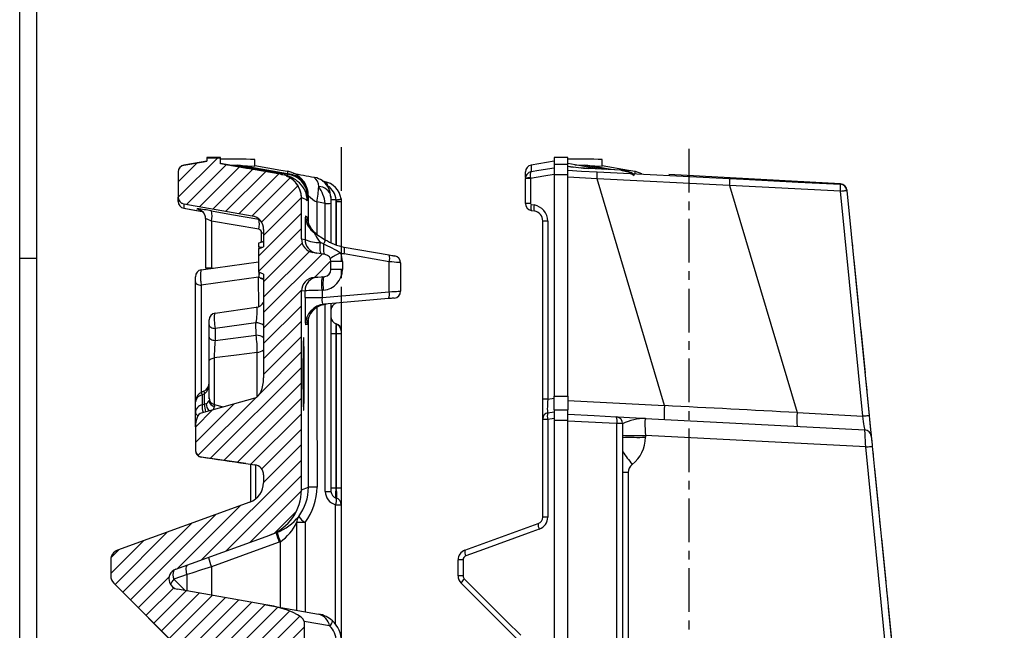
# Model space of a CAD drawing. Units: millimetres. Extents: x -611 to 908, y -414 to 624.
# Drawn here: x -611 to -325, y 269 to 447 of the extents above; entities that cross this region are included whole.
import ezdxf

# ---------------------------------------------------------------- set-up
doc = ezdxf.new("R2010")
doc.units = ezdxf.units.MM
doc.header["$MEASUREMENT"] = 0
for name, pattern in [('AI-Linetype-15', [20.32, 12.7, -2.54, 2.54, -2.54]), ('AI-Linetype-6', [20.32, 12.7, -2.54, 2.54, -2.54]), ('AI-Linetype-8', [20.32, 12.7, -2.54, 2.54, -2.54])]:
    doc.linetypes.add(name, pattern=pattern)
doc.layers.get('0').update_dxf_attribs({"lineweight": 0})

# ---------------------------------------------------------------- blocks, each defined once
blk = doc.blocks.new('Block_57')
blk.add_open_spline([(-532.7, -105.93), (-532.7, -105.15), (-532.4, -104.41), (-531.86, -103.85), (-531.36, -103.33), (-530.91, -102.72), (-530.28, -102.37), (-529.05, -101.69), (-528.37, -101.03), (-528.37, -100.53), (-528.37, -100.53), (-528.37, 55.61), (-528.37, 55.61), (-528.37, 55.83), (-528.32, 56.09), (-528.22, 56.39), (-528.19, 56.48), (-528.18, 56.56), (-528.18, 56.65), (-528.18, 56.65), (-528.18, 75.21), (-528.18, 75.21), (-528.18, 75.36), (-528.19, 75.52), (-528.25, 75.66), (-528.33, 75.85), (-528.37, 76.03), (-528.37, 76.22), (-528.37, 76.22), (-528.37, 138.15), (-528.37, 138.15), (-528.37, 138.34), (-528.33, 138.53), (-528.25, 138.72), (-528.19, 138.86), (-528.18, 139.01), (-528.18, 139.17), (-528.18, 139.17), (-528.18, 157.72), (-528.18, 157.72), (-528.18, 157.81), (-528.19, 157.9), (-528.22, 157.98), (-528.32, 158.28), (-528.37, 158.54), (-528.37, 158.76), (-528.37, 158.76), (-528.37, 271.83), (-528.37, 271.83), (-528.37, 273.46), (-533.25, 275.6), (-539.44, 276.7), (-539.44, 276.7), (-565.16, 281.23), (-565.16, 281.23), (-566.21, 281.42), (-567.09, 282.15), (-567.45, 283.16), (-568.02, 284.72), (-567.22, 286.44), (-565.66, 287), (-565.66, 287), (-538.35, 296.95), (-538.35, 296.95), (-532.82, 298.96), (-529.13, 304.22), (-529.13, 310.1), (-529.13, 310.1), (-529.13, 367.92), (-529.13, 367.92), (-529.13, 369.99), (-527.55, 371.72), (-525.48, 371.9), (-525.48, 371.9), (-522.37, 372.18), (-522.37, 372.18), (-521.34, 372.27), (-520.55, 373.13), (-520.55, 374.17), (-520.55, 374.17), (-520.55, 376.56), (-520.55, 376.56), (-520.55, 377.53), (-521.25, 378.36), (-522.2, 378.53), (-522.2, 378.53), (-525.83, 379.17), (-525.83, 379.17), (-527.74, 379.5), (-529.13, 381.16), (-529.13, 383.11), (-529.13, 383.11), (-529.13, 394.92), (-529.13, 394.92), (-529.13, 395.7), (-529.27, 396.5), (-529.53, 397.24), (-529.79, 397.98), (-530.18, 398.68), (-530.67, 399.29), (-531.16, 399.9), (-531.76, 400.44), (-532.42, 400.86), (-533.09, 401.27), (-533.83, 401.58), (-534.6, 401.75), (-534.7, 401.77), (-534.81, 401.8), (-534.92, 401.81), (-535.06, 401.84), (-535.21, 401.87), (-535.36, 401.89), (-541.12, 402.91), (-546.88, 403.92), (-552.65, 404.94), (-552.65, 404.94), (-552.65, 406.69), (-552.65, 406.69), (-552.65, 406.69), (-556.65, 406.69), (-556.65, 406.69), (-556.65, 406.69), (-556.65, 405.69), (-556.65, 405.69), (-556.96, 405.64), (-557.27, 405.58), (-557.58, 405.53), (-559.48, 405.19), (-561.39, 404.85), (-563.3, 404.52), (-563.33, 404.51), (-563.36, 404.51), (-563.38, 404.5), (-563.52, 404.47), (-563.66, 404.43), (-563.78, 404.37), (-563.99, 404.27), (-564.18, 404.14), (-564.34, 403.99), (-564.5, 403.83), (-564.63, 403.65), (-564.74, 403.45), (-564.84, 403.25), (-564.9, 403.03), (-564.93, 402.8), (-564.94, 402.72), (-564.95, 402.63), (-564.95, 402.55), (-564.95, 402.55), (-564.95, 395.23), (-564.95, 395.23), (-564.95, 395.19), (-564.95, 395.15), (-564.94, 395.11), (-564.94, 394.97), (-564.91, 394.83), (-564.87, 394.69), (-564.81, 394.48), (-564.72, 394.27), (-564.59, 394.09), (-564.46, 393.9), (-564.3, 393.74), (-564.12, 393.61), (-563.93, 393.48), (-563.73, 393.38), (-563.51, 393.31), (-563.44, 393.29), (-563.37, 393.28), (-563.3, 393.26), (-556.68, 392.1), (-550.06, 390.93), (-543.44, 389.76), (-543.38, 389.75), (-543.32, 389.74), (-543.26, 389.73), (-542.82, 389.63), (-542.39, 389.45), (-542.01, 389.21), (-541.64, 388.98), (-541.29, 388.67), (-541.01, 388.32), (-540.73, 387.97), (-540.51, 387.57), (-540.36, 387.15), (-540.21, 386.72), (-540.14, 386.27), (-540.14, 385.82), (-540.14, 385.82), (-540.14, 380.81), (-540.14, 380.81), (-540.38, 380.71), (-540.63, 380.61), (-540.87, 380.5), (-541.13, 380.39), (-541.38, 380.27), (-541.64, 380.15), (-541.64, 380.15), (-541.64, 373.52), (-541.64, 373.52), (-541.38, 373.4), (-541.13, 373.28), (-540.87, 373.17), (-540.62, 373.06), (-540.38, 372.96), (-540.14, 372.86), (-540.14, 372.86), (-540.14, 342.65), (-540.14, 342.65), (-540.14, 339.7), (-541.21, 337.23), (-542.67, 336.82), (-542.67, 336.82), (-558.23, 332.44), (-558.23, 332.44), (-559.21, 332.17), (-559.95, 330.48), (-559.95, 328.48), (-559.95, 328.48), (-559.95, 321.72), (-559.95, 321.72), (-559.95, 321.48), (-559.91, 321.24), (-559.83, 321.02), (-559.75, 320.8), (-559.64, 320.59), (-559.49, 320.41), (-559.35, 320.23), (-559.17, 320.07), (-558.97, 319.95), (-558.78, 319.84), (-558.57, 319.75), (-558.35, 319.71), (-558.31, 319.7), (-558.28, 319.7), (-558.25, 319.69), (-553.96, 319.03), (-549.61, 318.38), (-545.25, 317.77), (-545.25, 317.77), (-542.72, 317.41), (-542.72, 317.41), (-541.24, 317.21), (-540.14, 315.94), (-540.14, 314.44), (-540.14, 314.44), (-540.14, 312.2), (-540.14, 312.2), (-540.14, 309.68), (-541.71, 307.43), (-544.08, 306.56), (-544.08, 306.56), (-582.57, 292.55), (-582.57, 292.55), (-583.76, 292.12), (-584.55, 291), (-584.55, 289.74), (-584.55, 289.74), (-584.55, 285.08), (-584.55, 285.08), (-584.55, 284.28), (-584.23, 283.52), (-583.67, 282.96), (-583.67, 282.96), (-551.17, 250.46), (-551.17, 250.46), (-546.48, 245.77), (-543.85, 239.41), (-543.85, 232.78), (-543.85, 232.78), (-543.85, -44.54), (-543.85, -44.54), (-543.85, -50.89), (-543.77, -57.24), (-543.62, -63.58), (-543.62, -63.58), (-542.14, -125.97), (-542.14, -125.97), (-542.1, -127.32), (-541.84, -128.67), (-541.37, -129.93), (-540.89, -131.18), (-540.19, -132.38), (-539.33, -133.41), (-538.46, -134.43), (-537.41, -135.33), (-536.26, -136.01), (-535.32, -136.57), (-534.3, -137), (-533.25, -137.28), (-533.21, -137.29), (-533.18, -137.3), (-533.14, -137.31), (-532.31, -137.53), (-531.48, -137.75), (-530.65, -137.97), (-530.65, -137.97), (-530.65, -138.98), (-530.65, -138.98), (-530.65, -138.98), (-526.65, -138.98), (-526.65, -138.98), (-526.65, -138.98), (-526.65, -137.22), (-526.65, -137.22), (-519.17, -136.57), (-511.69, -135.92), (-504.21, -135.26), (-503.99, -135.24), (-503.77, -135.18), (-503.56, -135.09), (-503.36, -135), (-503.17, -134.87), (-503, -134.72), (-502.84, -134.56), (-502.71, -134.38), (-502.6, -134.18), (-502.5, -133.98), (-502.43, -133.76), (-502.4, -133.54), (-502.4, -133.49), (-502.39, -133.45), (-502.39, -133.41), (-502.38, -133.27), (-502.36, -133.13), (-502.33, -133), (-502.26, -132.67), (-502.14, -132.35), (-501.96, -132.06), (-501.79, -131.77), (-501.56, -131.51), (-501.3, -131.3), (-501.26, -131.27), (-501.21, -131.23), (-501.17, -131.2), (-500.99, -131.07), (-500.83, -130.9), (-500.7, -130.72), (-500.57, -130.53), (-500.48, -130.32), (-500.42, -130.11), (-500.37, -129.94), (-500.35, -129.76), (-500.35, -129.58), (-500.35, -129.58), (-500.35, -127.74), (-500.35, -127.74), (-500.35, -127.7), (-500.35, -127.66), (-500.35, -127.63), (-500.35, -127.62), (-500.35, -127.61), (-500.35, -127.6), (-500.37, -127.39), (-500.42, -127.19), (-500.5, -127), (-500.58, -126.81), (-500.7, -126.63), (-500.84, -126.48), (-500.98, -126.33), (-501.14, -126.2), (-501.33, -126.12), (-501.39, -126.09), (-501.46, -126.06), (-501.53, -126.04), (-502.83, -125.62), (-504.13, -125.2), (-505.43, -124.77), (-506.7, -124.35), (-508.02, -124.06), (-509.34, -123.84), (-509.56, -123.8), (-509.78, -123.77), (-510, -123.74), (-514.12, -123.16), (-518.24, -122.58), (-522.37, -122), (-522.43, -121.99), (-522.49, -121.98), (-522.55, -121.97), (-523.88, -121.77), (-525.19, -121.33), (-526.37, -120.69), (-527.55, -120.06), (-528.65, -119.21), (-529.55, -118.22), (-530.46, -117.23), (-531.21, -116.07), (-531.73, -114.83), (-532.26, -113.59), (-532.58, -112.25), (-532.67, -110.91), (-532.69, -110.65), (-532.7, -110.38), (-532.7, -110.12), (-532.7, -110.12), (-532.7, -105.93), (-532.7, -105.93)], degree=3, knots=[0, 0, 0, 0, 1, 1, 1, 2, 2, 2, 3, 3, 3, 4, 4, 4, 5, 5, 5, 6, 6, 6, 7, 7, 7, 8, 8, 8, 9, 9, 9, 10, 10, 10, 11, 11, 11, 12, 12, 12, 13, 13, 13, 14, 14, 14, 15, 15, 15, 16, 16, 16, 17, 17, 17, 18, 18, 18, 19, 19, 19, 20, 20, 20, 21, 21, 21, 22, 22, 22, 23, 23, 23, 24, 24, 24, 25, 25, 25, 26, 26, 26, 27, 27, 27, 28, 28, 28, 29, 29, 29, 30, 30, 30, 31, 31, 31, 32, 32, 32, 33, 33, 33, 34, 34, 34, 35, 35, 35, 36, 36, 36, 37, 37, 37, 38, 38, 38, 39, 39, 39, 40, 40, 40, 41, 41, 41, 42, 42, 42, 43, 43, 43, 44, 44, 44, 45, 45, 45, 46, 46, 46, 47, 47, 47, 48, 48, 48, 49, 49, 49, 50, 50, 50, 51, 51, 51, 52, 52, 52, 53, 53, 53, 54, 54, 54, 55, 55, 55, 56, 56, 56, 57, 57, 57, 58, 58, 58, 59, 59, 59, 60, 60, 60, 61, 61, 61, 62, 62, 62, 63, 63, 63, 64, 64, 64, 65, 65, 65, 66, 66, 66, 67, 67, 67, 68, 68, 68, 69, 69, 69, 70, 70, 70, 71, 71, 71, 72, 72, 72, 73, 73, 73, 74, 74, 74, 75, 75, 75, 76, 76, 76, 77, 77, 77, 78, 78, 78, 79, 79, 79, 80, 80, 80, 81, 81, 81, 82, 82, 82, 83, 83, 83, 84, 84, 84, 85, 85, 85, 86, 86, 86, 87, 87, 87, 88, 88, 88, 89, 89, 89, 90, 90, 90, 91, 91, 91, 92, 92, 92, 93, 93, 93, 94, 94, 94, 95, 95, 95, 96, 96, 96, 97, 97, 97, 98, 98, 98, 99, 99, 99, 100, 100, 100, 101, 101, 101, 102, 102, 102, 103, 103, 103, 104, 104, 104, 105, 105, 105, 106, 106, 106, 107, 107, 107, 108, 108, 108, 109, 109, 109, 110, 110, 110, 111, 111, 111, 112, 112, 112, 113, 113, 113, 114, 114, 114, 115, 115, 115, 116, 116, 116, 117, 117, 117, 118, 118, 118, 119, 119, 119, 120, 120, 120, 121, 121, 121, 122, 122, 122, 123, 123, 123, 124, 124, 124, 125, 125, 125, 126, 126, 126, 127, 127, 127, 128, 128, 128, 129, 129, 129, 130, 130, 130, 131, 131, 131, 132, 132, 132, 132])
at = {"color": 18, "lineweight": 0, "true_color": 0x000000}
for points in [[(-564.95, 395.2), (-564.95, 395.2), (-553.46, 406.69), (-553.46, 406.69)], [(-564.95, 399.69), (-564.95, 399.69), (-559.44, 405.2), (-559.44, 405.2)], [(-562.53, 393.13), (-562.53, 393.13), (-551.01, 404.65), (-551.01, 404.65)], [(-558.72, 392.46), (-558.72, 392.46), (-547.19, 403.98), (-547.19, 403.98)], [(-554.9, 391.78), (-554.9, 391.78), (-543.38, 403.31), (-543.38, 403.31)], [(-551.08, 391.11), (-551.08, 391.11), (-539.56, 402.63), (-539.56, 402.63)], [(-547.27, 390.44), (-547.27, 390.44), (-535.74, 401.96), (-535.74, 401.96)], [(-543.45, 389.76), (-543.45, 389.76), (-532.38, 400.83), (-532.38, 400.83)], [(-540.76, 387.96), (-540.76, 387.96), (-530.16, 398.56), (-530.16, 398.56)], [(-540.14, 384.1), (-540.14, 384.1), (-529.14, 395.1), (-529.14, 395.1)], [(-541.64, 378.11), (-541.64, 378.11), (-529.13, 390.61), (-529.13, 390.61)], [(-541.64, 373.62), (-541.64, 373.62), (-529.13, 386.12), (-529.13, 386.12)], [(-540.14, 370.63), (-540.14, 370.63), (-528.93, 381.83), (-528.93, 381.83)], [(-540.14, 366.14), (-540.14, 366.14), (-526.8, 379.47), (-526.8, 379.47)], [(-540.14, 361.65), (-540.14, 361.65), (-523.1, 378.68), (-523.1, 378.68)], [(-525.38, 371.91), (-525.38, 371.91), (-520.56, 376.73), (-520.56, 376.73)], [(-540.14, 357.16), (-540.14, 357.16), (-529.13, 368.16), (-529.13, 368.16)], [(-540.14, 352.67), (-540.14, 352.67), (-529.13, 363.67), (-529.13, 363.67)], [(-540.14, 348.18), (-540.14, 348.18), (-529.13, 359.18), (-529.13, 359.18)], [(-540.14, 343.68), (-540.14, 343.68), (-529.13, 354.69), (-529.13, 354.69)], [(-541.17, 338.16), (-541.17, 338.16), (-529.13, 350.2), (-529.13, 350.2)], [(-555.56, 319.28), (-555.56, 319.28), (-529.13, 345.71), (-529.13, 345.71)], [(-551.66, 318.69), (-551.66, 318.69), (-529.13, 341.22), (-529.13, 341.22)], [(-559.95, 323.87), (-559.95, 323.87), (-548.7, 335.12), (-548.7, 335.12)], [(-559.21, 320.12), (-559.21, 320.12), (-542.42, 336.91), (-542.42, 336.91)], [(-547.74, 318.12), (-547.74, 318.12), (-529.13, 336.73), (-529.13, 336.73)], [(-559.95, 328.36), (-559.95, 328.36), (-554.94, 333.37), (-554.94, 333.37)], [(-543.8, 317.57), (-543.8, 317.57), (-529.13, 332.24), (-529.13, 332.24)], [(-540.69, 316.19), (-540.69, 316.19), (-529.13, 327.75), (-529.13, 327.75)], [(-540.14, 312.25), (-540.14, 312.25), (-529.13, 323.26), (-529.13, 323.26)], [(-558.17, 289.73), (-558.17, 289.73), (-529.13, 318.77), (-529.13, 318.77)], [(-551.11, 292.3), (-551.11, 292.3), (-529.13, 314.28), (-529.13, 314.28)], [(-544.05, 294.87), (-544.05, 294.87), (-529.14, 309.78), (-529.14, 309.78)], [(-565.23, 287.16), (-565.23, 287.16), (-546.82, 305.57), (-546.82, 305.57)], [(-536.82, 297.6), (-536.82, 297.6), (-530.64, 303.79), (-530.64, 303.79)], [(-581.04, 280.33), (-581.04, 280.33), (-560.94, 300.43), (-560.94, 300.43)], [(-578.8, 278.08), (-578.8, 278.08), (-553.88, 303), (-553.88, 303)], [(-583.29, 282.57), (-583.29, 282.57), (-568, 297.86), (-568, 297.86)], [(-584.55, 285.8), (-584.55, 285.8), (-575.06, 295.29), (-575.06, 295.29)], [(-584.48, 290.36), (-584.48, 290.36), (-582.12, 292.72), (-582.12, 292.72)], [(-576.55, 275.84), (-576.55, 275.84), (-567.57, 284.82), (-567.57, 284.82)], [(-574.31, 273.59), (-574.31, 273.59), (-566.25, 281.65), (-566.25, 281.65)], [(-572.06, 271.35), (-572.06, 271.35), (-562.63, 280.78), (-562.63, 280.78)], [(-569.82, 269.1), (-569.82, 269.1), (-558.81, 280.11), (-558.81, 280.11)], [(-567.57, 266.86), (-567.57, 266.86), (-554.99, 279.44), (-554.99, 279.44)], [(-565.33, 264.61), (-565.33, 264.61), (-551.17, 278.76), (-551.17, 278.76)], [(-563.08, 262.37), (-563.08, 262.37), (-547.36, 278.09), (-547.36, 278.09)], [(-560.84, 260.12), (-560.84, 260.12), (-543.54, 277.42), (-543.54, 277.42)], [(-558.59, 257.88), (-558.59, 257.88), (-539.72, 276.75), (-539.72, 276.75)], [(-556.35, 255.63), (-556.35, 255.63), (-536.02, 275.96), (-536.02, 275.96)], [(-554.1, 253.39), (-554.1, 253.39), (-532.61, 274.88), (-532.61, 274.88)], [(-551.86, 251.14), (-551.86, 251.14), (-529.6, 273.4), (-529.6, 273.4)], [(-549.68, 248.83), (-549.68, 248.83), (-528.37, 270.14), (-528.37, 270.14)]]:
    blk.add_open_spline(points, degree=3, dxfattribs=at)

msp = doc.modelspace()

# ---------------------------------------------------------------- linework, layer by layer
at = {"color": 18, "lineweight": 25, "true_color": 0x000000}
for p, q in [((-610.98, -216.58), (-610.98, 624.42)), ((-605.98, -211.58), (-605.98, 619.42)), ((-552.65, 406.74), (-556.65, 406.74)), ((-556.65, 406.74), (-556.65, 406.69)), ((-556.65, 406.69), (-556.65, 405.69)), ((-556.65, 406.69), (-552.65, 406.69)), ((-552.65, 406.69), (-552.65, 406.74)), ((-552.65, 404.94), (-552.65, 406.69)), ((-542.65, 404.25), (-542.65, 406.22)), ((-451.74, 406.74), (-455.74, 406.74)), ((-455.74, 406.74), (-455.74, 404.81)), ((-451.74, 404.81), (-451.74, 406.74)), ((-441.74, 404.25), (-441.74, 406.22)), ((-556.65, 405.74), (-563.3, 404.56)), ((-534.52, 401.79), (-552.65, 404.99)), ((-550.61, 404.63), (-547.76, 404.48)), ((-547.76, 404.48), (-533.13, 401.89)), ((-546.85, 404.47), (-542.65, 404.25)), ((-533.14, 402.05), (-546.85, 404.47)), ((-455.74, 405.74), (-462.38, 404.56)), ((-455.74, 404.81), (-451.74, 404.81)), ((-455.74, 404.81), (-455.74, 401.81)), ((-443.22, 403.48), (-451.74, 404.99)), ((-451.74, 401.81), (-451.74, 404.81)), ((-449.7, 404.63), (-446.85, 404.48)), ((-445.93, 404.47), (-441.74, 404.25)), ((-436.38, 403.11), (-445.63, 403.59)), ((-436.35, 403.12), (-445.24, 403.59)), ((-564.95, 402.55), (-564.95, 395.23)), ((-534.52, 401.76), (-534.52, 401.75)), ((-533.14, 402.75), (-533.08, 402.74)), ((-533.13, 402.05), (-533.14, 402.05)), ((-533.13, 401.89), (-533.13, 402.05)), ((-464.04, 400.91), (-464.04, 402.59)), ((-464.04, 400.64), (-464.04, 400.67)), ((-462.59, 400.64), (-464.04, 400.64)), ((-464.04, 393.35), (-464.04, 400.64)), ((-462.62, 400.87), (-462.59, 400.64)), ((-462.59, 400.64), (-462.59, 393.35)), ((-455.74, 401.81), (-451.74, 401.81)), ((-455.74, 401.81), (-455.74, 337.34)), ((-451.74, 337.34), (-451.74, 401.81)), ((-443.28, 400.6), (-451.74, 401.04)), ((-423.71, 334.62), (-443.28, 400.6)), ((-404.75, 398.64), (-443.28, 400.6)), ((-443.24, 402.6), (-404.75, 400.63)), ((-432.22, 402.75), (-432.16, 402.74)), ((-432.16, 402.74), (-430.35, 402.08)), ((-372.59, 399.11), (-422.44, 401.79)), ((-523.05, 399.89), (-522.51, 399.78)), ((-404.75, 398.64), (-385.16, 332.57)), ((-372.57, 397), (-404.75, 398.64)), ((-564.95, 393.97), (-564.95, 395.23)), ((-529.13, 383.11), (-529.13, 394.92)), ((-527.35, 395.85), (-527.35, 395.82)), ((-520.78, 396.78), (-520.86, 396.96)), ((-520.55, 395.38), (-520.55, 393.43)), ((-517.62, 394.76), (-517.6, 394.62)), ((-366.1, 331.57), (-372.57, 397)), ((-370.7, 397.31), (-370.69, 397.18)), ((-370.69, 397.18), (-364.22, 331.76)), ((-563.3, 393.26), (-543.44, 389.76)), ((-559.43, 391.78), (-559.43, 391.86)), ((-522.2, 393.38), (-524.64, 393.82)), ((-519.07, 394.45), (-520.55, 394.45)), ((-520.55, 393.43), (-520.55, 381.93)), ((-519.07, 394.36), (-519.07, 394.45)), ((-519.03, 393.83), (-519.07, 394.36)), ((-517.55, 393.83), (-519.03, 393.83)), ((-517.6, 394.62), (-517.55, 393.83)), ((-517.55, 393.83), (-517.55, 380.89)), ((-462.59, 393.35), (-464.04, 393.35)), ((-462.38, 393.1), (-461.51, 392.95)), ((-527.97, 389.81), (-527.39, 389.43)), ((-462.39, 391.38), (-461.52, 391.22)), ((-462.39, 391.38), (-462.38, 391.38)), ((-461.52, 391.22), (-461.51, 391.22)), ((-556.95, 374.71), (-556.95, 388.91)), ((-541.55, 385.87), (-555.3, 388.26)), ((-555.3, 388.26), (-555.3, 374.71)), ((-457.59, 388.25), (-459.04, 388.25)), ((-459.04, 336.45), (-459.04, 388.25)), ((-457.59, 388.25), (-457.59, 336.45)), ((-540.14, 385.82), (-540.14, 380.81)), ((-525.2, 384.75), (-522.23, 382.86)), ((-540.14, 382.23), (-541.61, 381.84)), ((-541.61, 381.84), (-541.61, 380.81)), ((-540.71, 380.57), (-541.61, 380.81)), ((-541.55, 380.79), (-541.55, 380.18)), ((-529.13, 383.11), (-528.1, 382.92)), ((-522.71, 381.6), (-522.71, 381.6)), ((-516.77, 380.73), (-503.65, 378.42)), ((-541.64, 380.15), (-541.64, 373.52)), ((-522.2, 378.53), (-525.83, 379.17)), ((-503.65, 376.45), (-516.77, 378.76)), ((-605.98, 377.42), (-610.98, 377.42)), ((-558.23, 374.08), (-541.64, 376.41)), ((-556.95, 374.71), (-555.3, 374.71)), ((-520.55, 374.17), (-520.55, 376.56)), ((-517.24, 376.56), (-520.55, 376.56)), ((-517.24, 376.56), (-517.24, 374.17)), ((-503.65, 367.72), (-503.65, 376.45)), ((-500.35, 376.16), (-500.35, 367.87)), ((-559.95, 370.61), (-559.95, 372.1)), ((-541.6, 371.96), (-558.23, 369.62)), ((-541.55, 373.49), (-541.55, 371.84)), ((-540.14, 371.45), (-541.55, 371.84)), ((-541.46, 373.44), (-541.47, 371.84)), ((-540.14, 371.47), (-541.47, 371.84)), ((-540.14, 372.86), (-540.14, 342.65)), ((-525.48, 371.9), (-522.37, 372.18)), ((-517.24, 374.17), (-520.55, 374.17)), ((-559.95, 335.69), (-559.95, 370.61)), ((-528.1, 368.01), (-529.13, 367.92)), ((-529.13, 310.1), (-529.13, 367.92)), ((-528.1, 366.02), (-528.1, 368.01)), ((-522.72, 368.19), (-523.14, 368.15)), ((-523.14, 368.15), (-523.14, 366.02)), ((-523.14, 366.02), (-503.65, 367.72)), ((-528.1, 366.02), (-523.14, 366.02)), ((-503.83, 365.73), (-522.48, 364.1)), ((-520.55, 364.27), (-520.55, 309.67)), ((-518.92, 364.41), (-519.05, 364.37)), ((-554.23, 361.51), (-542.26, 363.19)), ((-555.95, 358.05), (-555.95, 359.53)), ((-555.95, 354.55), (-555.95, 358.05)), ((-542.35, 358.72), (-554.23, 357.06)), ((-542.32, 355.08), (-542.35, 358.72)), ((-527.4, 358.17), (-527.96, 358.12)), ((-519.05, 358.21), (-519.05, 358.41)), ((-554.23, 357.06), (-554.23, 353.56)), ((-554.23, 353.56), (-542.32, 355.08)), ((-519.07, 355.49), (-520.55, 355.49)), ((-519.07, 355.49), (-519.07, 310.64)), ((-519.03, 355.49), (-519.07, 355.49)), ((-519.03, 310.63), (-519.03, 355.49)), ((-517.55, 355.49), (-519.03, 355.49)), ((-517.55, 356.39), (-517.55, 355.49)), ((-517.55, 355.49), (-517.55, 310.63)), ((-555.95, 347.46), (-555.95, 354.55)), ((-555.95, 336.87), (-555.95, 347.46)), ((-557.45, 338.81), (-558.15, 338.47)), ((-557.26, 338.05), (-557.97, 337.73)), ((-557.97, 337.73), (-557.97, 334.85)), ((-557.26, 335.03), (-557.26, 338.05)), ((-559.95, 332.51), (-559.95, 335.69)), ((-542.67, 336.82), (-558.23, 332.44)), ((-557.97, 334.85), (-557.26, 335.03)), ((-557.26, 335.03), (-556.79, 335.18)), ((-555.95, 336.87), (-555.95, 336.87)), ((-555.95, 336.55), (-555.95, 336.87)), ((-555.95, 336.03), (-555.95, 336.2)), ((-554.47, 334.94), (-551.85, 334.24)), ((-457.59, 336.45), (-459.04, 336.45)), ((-459.04, 330.79), (-459.04, 336.45)), ((-457.59, 336.45), (-455.74, 336.77)), ((-455.74, 337.34), (-451.74, 337.34)), ((-455.74, 333.34), (-455.74, 337.34)), ((-451.74, 337.34), (-451.74, 333.34)), ((-451.74, 336.08), (-423.71, 334.62)), ((-559.95, 328.48), (-559.95, 332.51)), ((-457.59, 332.51), (-455.74, 332.84)), ((-455.74, 333.34), (-451.74, 333.34)), ((-455.74, 333.34), (-455.74, 330.37)), ((-451.74, 330.37), (-451.74, 333.34)), ((-385.16, 332.57), (-366.1, 331.57)), ((-459.04, 330.54), (-459.04, 330.79)), ((-459.04, 302.19), (-459.04, 330.54)), ((-455.74, 330.89), (-457.59, 330.56)), ((-457.59, 330.56), (-457.59, 302.21)), ((-455.74, 330.37), (-451.74, 330.37)), ((-455.74, 330.37), (-455.74, -112)), ((-451.74, -112), (-451.74, 330.37)), ((-437.49, -111.97), (-437.49, 329.38)), ((-435.84, 329.35), (-435.84, -111.95)), ((-429.2, 330.9), (-365.51, 327.57)), ((-559.95, 328.48), (-559.95, 321.72)), ((-429.2, 325.94), (-429.2, 325.39)), ((-365.21, 322.58), (-429.2, 325.94)), ((-326.85, -65.2), (-365.21, 322.58)), ((-363.33, 322.77), (-324.96, -65.01)), ((-545.25, 317.77), (-558.23, 319.59)), ((-545.25, 317.77), (-542.72, 317.41)), ((-543.8, 306.68), (-543.8, 317.57)), ((-434.2, 315.14), (-434.2, -74.83)), ((-540.14, 314.44), (-540.14, 312.2)), ((-529.13, 310.1), (-527.09, 310.85)), ((-519.07, 310.64), (-520.55, 310.64)), ((-519.07, 310.64), (-519.03, 310.63)), ((-517.55, 310.63), (-519.03, 310.63)), ((-517.55, 310.63), (-517.55, 305.8)), ((-544.08, 306.56), (-582.57, 292.55)), ((-519.07, 307.74), (-519.03, 307.73)), ((-519.2, 305.77), (-519.24, 305.78)), ((-517.55, 305.8), (-517.55, 266.12)), ((-536.44, 297.64), (-538.35, 296.95)), ((-536.44, 297.64), (-536.18, 297.74)), ((-481.66, 292.55), (-460.35, 300.31)), ((-565.66, 287), (-538.35, 296.95)), ((-535.25, 294.98), (-535.57, 294.87)), ((-584.55, 289.74), (-584.55, 285.08)), ((-483.64, 285.08), (-483.64, 289.74)), ((-482.19, 289.75), (-482.19, 285.1)), ((-562.35, 285.5), (-566.19, 284.1)), ((-583.67, 282.96), (-551.17, 250.46)), ((-539.44, 276.7), (-565.16, 281.23)), ((-466.36, 266.56), (-482.76, 282.96)), ((-539.44, 276.7), (-524.16, 274)), ((-528.37, 271.83), (-528.37, 158.76)), ((-520.96, 270.53), (-528.37, 271.83))]:
    msp.add_line(p, q, dxfattribs=at)
at = {"color": 251, "linetype": 'AI-Linetype-15', "lineweight": 25, "true_color": 0x4d4d4d}
msp.add_line((-517.55, 409.74), (-517.55, -104.07), dxfattribs=at)
at = {"color": 251, "linetype": 'AI-Linetype-6', "lineweight": 25, "true_color": 0x4d4d4d}
msp.add_line((-416.64, 409.24), (-416.64, -96.68), dxfattribs=at)
at = {"color": 251, "lineweight": 25, "true_color": 0x4d4d4d}
for p, q in [((-563.3, 404.56), (-563.3, 404.52)), ((-462.38, 404.56), (-462.38, 402.64)), ((-446.85, 404.48), (-440.4, 403.34)), ((-439.14, 403.27), (-445.93, 404.47)), ((-521.52, 398.56), (-521.7, 398.66)), ((-563.31, 392), (-563.3, 392)), ((-563.3, 393.31), (-563.3, 392)), ((-524.64, 393.82), (-524.63, 384.39)), ((-522.2, 382.84), (-522.2, 393.38)), ((-519.07, 394.36), (-519.07, 381.33)), ((-519.03, 381.31), (-519.03, 393.83)), ((-540.72, 384.89), (-540.14, 384.89)), ((-540.72, 382.17), (-540.72, 384.89)), ((-555.3, 374.71), (-555.33, 374.48)), ((-555.3, 374.71), (-554.59, 374.59)), ((-541.51, 363.43), (-541.6, 371.96)), ((-558.23, 369.62), (-558.23, 338.41)), ((-522.2, 309.64), (-522.2, 364.12)), ((-554.47, 348.46), (-554.47, 334.94)), ((-542.48, 317.38), (-542.48, 307.44)), ((-519.2, 270.99), (-519.2, 305.77)), ((-528.07, 300.62), (-528.07, 274.69)), ((-535.25, 275.96), (-535.25, 294.98)), ((-555.28, 287.69), (-555.28, 279.49)), ((-566.19, 284.1), (-562.93, 280.84)), ((-562.35, 280.74), (-562.35, 285.5))]:
    msp.add_line(p, q, dxfattribs=at)
at = {"color": 251, "linetype": 'AI-Linetype-8', "lineweight": 25, "true_color": 0x4d4d4d}
msp.add_line((-370.69, 397.18), (-344.64, 134.34), dxfattribs=at)
at = {"color": 18, "lineweight": 25, "true_color": 0x000000}
for points in [[(-563.3, 404.52), (-557.58, 405.53), (-556.65, 405.69)], [(-534.92, 401.81), (-535.36, 401.89), (-552.65, 404.94)], [(-542.65, 404.43), (-535.08, 403.09), (-533.14, 402.75)], [(-462.38, 402.64), (-460.15, 403.03), (-455.74, 403.79)], [(-445.18, 403.59), (-446.96, 403.69), (-448.02, 403.78)], [(-441.74, 404.43), (-434.16, 403.09), (-432.22, 402.75)], [(-533.25, 401.09), (-533.14, 401.43), (-533.13, 401.89)], [(-528.89, 400.27), (-529.03, 400.41), (-529.45, 400.85)], [(-462.38, 402.64), (-462.39, 402.64), (-462.44, 402.62), (-462.58, 402.38), (-462.66, 401.91), (-462.67, 401.44), (-462.62, 400.87)], [(-455.74, 401.82), (-458.72, 401.3), (-462.59, 400.64)], [(-451.74, 403.04), (-447.74, 402.83), (-443.24, 402.6)], [(-404.75, 400.63), (-400.76, 400.42), (-384.81, 399.61), (-372.57, 398.98)], [(-521.08, 397.45), (-521.46, 398.31), (-521.47, 398.31)], [(-372.57, 398.98), (-372.58, 399.08), (-372.59, 399.11)], [(-520.55, 395.12), (-520.89, 397.11), (-521.08, 397.45)], [(-372.57, 397), (-372.2, 397.03), (-371.85, 397.07), (-371.52, 397.1), (-371.24, 397.13), (-371, 397.15), (-370.83, 397.17), (-370.72, 397.18), (-370.69, 397.18)], [(-563.31, 392), (-560.18, 391.44), (-557.94, 391.03)], [(-558.86, 391.64), (-559.06, 391.69), (-559.08, 391.69), (-559, 391.67), (-558.88, 391.62), (-558.66, 391.53), (-558.07, 391.16), (-557.49, 390.55), (-557.28, 390.12)], [(-555.3, 391.21), (-549.47, 390.2), (-541.55, 388.83)], [(-524.61, 384.37), (-525.69, 385.25), (-526.29, 385.98), (-526.74, 386.73), (-527.05, 387.44), (-527.22, 388.04), (-527.3, 388.45), (-527.33, 388.66), (-527.34, 388.77), (-527.34, 388.82), (-527.34, 388.75), (-527.33, 388.48), (-527.32, 388.26)], [(-541.64, 380.15), (-540.87, 380.5), (-540.14, 380.81)], [(-541, 382.09), (-541.02, 382.04), (-541.03, 381.99)], [(-540.14, 382.33), (-540.4, 382.25), (-541, 382.09)], [(-523.69, 382.06), (-523.76, 381.4), (-523.79, 380.78), (-523.8, 380.22), (-523.76, 379.72), (-523.7, 379.32), (-523.6, 379.01), (-523.47, 378.81), (-523.32, 378.73)], [(-522.71, 381.6), (-522.76, 380.99), (-522.77, 380.42), (-522.75, 379.9), (-522.7, 379.45), (-522.62, 379.08), (-522.5, 378.79), (-522.36, 378.61), (-522.2, 378.53)], [(-522.71, 381.6), (-522.76, 380.99), (-522.77, 380.42), (-522.75, 379.9), (-522.7, 379.45), (-522.61, 379.08), (-522.5, 378.79), (-522.36, 378.61), (-522.2, 378.53)], [(-503.65, 378.42), (-503.27, 378.35), (-502.92, 378.29), (-502.6, 378.23), (-502.35, 378.19), (-502.16, 378.15), (-502.04, 378.13), (-502, 378.13)], [(-556.95, 374.71), (-556.92, 374.37), (-556.9, 374.26)], [(-500.35, 376.16), (-500.43, 376.16), (-500.66, 376.19), (-501.04, 376.22), (-501.56, 376.26), (-502.18, 376.32), (-502.89, 376.38), (-503.65, 376.45)], [(-540.14, 372.86), (-540.87, 373.17), (-541.64, 373.52)], [(-523.14, 368.15), (-523.2, 368.92), (-523.22, 369.67), (-523.21, 370.35), (-523.18, 370.95), (-523.12, 371.45), (-523.03, 371.82), (-522.92, 372.05), (-522.8, 372.14)], [(-522.72, 368.19), (-522.77, 368.96), (-522.8, 369.7), (-522.79, 370.39), (-522.76, 370.99), (-522.7, 371.48), (-522.61, 371.86), (-522.5, 372.09), (-522.37, 372.18)], [(-559.95, 370.61), (-559.92, 370.43), (-559.82, 370.26), (-559.67, 370.1), (-559.46, 369.96), (-559.2, 369.83), (-558.9, 369.73), (-558.57, 369.66), (-558.23, 369.62)], [(-541.03, 371.72), (-541.03, 371.7), (-541, 371.58)], [(-540.14, 371.35), (-540.4, 371.42), (-541, 371.58)], [(-523.14, 368.15), (-524.28, 368.12), (-525.33, 368.09), (-526.26, 368.06), (-527.03, 368.04), (-527.6, 368.02), (-527.96, 368.01), (-528.1, 368.01)], [(-503.65, 367.72), (-502.89, 367.76), (-502.18, 367.79), (-501.56, 367.82), (-501.04, 367.84), (-500.66, 367.85), (-500.43, 367.86), (-500.35, 367.87)], [(-527.34, 359.05), (-527.34, 358.91), (-527.35, 358.83), (-527.34, 358.91), (-527.32, 359.08), (-527.27, 359.38), (-527.11, 360), (-526.83, 360.72), (-526.29, 361.65), (-525.55, 362.5), (-524.62, 363.23), (-523.5, 363.79), (-522.25, 364.11), (-521.92, 364.15)], [(-502.17, 365.88), (-502.21, 365.87), (-502.33, 365.86), (-502.52, 365.85), (-502.78, 365.82), (-503.09, 365.8), (-503.44, 365.76), (-503.83, 365.73)], [(-555.95, 358.05), (-555.92, 357.87), (-555.82, 357.7), (-555.67, 357.53), (-555.46, 357.39), (-555.2, 357.27), (-554.9, 357.17), (-554.57, 357.1), (-554.23, 357.06)], [(-555.95, 354.55), (-555.92, 354.37), (-555.82, 354.2), (-555.67, 354.04), (-555.46, 353.89), (-555.2, 353.77), (-554.9, 353.67), (-554.57, 353.6), (-554.23, 353.56)], [(-541.96, 350.1), (-547.97, 349.32), (-554.47, 348.46)], [(-555.95, 347.46), (-555.92, 347.63), (-555.84, 347.79), (-555.71, 347.95), (-555.53, 348.09), (-555.32, 348.22), (-555.06, 348.32), (-554.77, 348.4), (-554.47, 348.46)], [(-554.47, 334.94), (-554.45, 334.7), (-554.41, 334.32)], [(-451.74, 332.09), (-444.12, 331.69), (-437.73, 331.35)], [(-437.49, 329.38), (-439.77, 329.5), (-451.74, 330.13)], [(-437.73, 331.35), (-437.13, 331.32), (-435.48, 331.23), (-433.82, 331.15), (-431.89, 331.05), (-430.57, 330.98), (-429.9, 330.94), (-429.22, 330.91), (-429.2, 330.9)], [(-366.1, 331.57), (-365.73, 331.61), (-365.37, 331.64), (-365.05, 331.68), (-364.76, 331.7), (-364.53, 331.73), (-364.36, 331.74), (-364.25, 331.75), (-364.22, 331.76)], [(-364.22, 331.76), (-364.1, 330.59), (-363.99, 329.46), (-363.89, 328.43), (-363.8, 327.52), (-363.72, 326.77), (-363.67, 326.22), (-363.63, 325.88), (-363.62, 325.77)], [(-363.62, 325.77), (-363.62, 325.71), (-363.6, 325.54), (-363.57, 325.26), (-363.54, 324.89), (-363.49, 324.44), (-363.44, 323.92), (-363.39, 323.36), (-363.33, 322.77)], [(-365.21, 322.58), (-364.84, 322.62), (-364.48, 322.66), (-364.16, 322.69), (-363.87, 322.72), (-363.64, 322.74), (-363.47, 322.76), (-363.36, 322.77), (-363.33, 322.77)], [(-460.06, 298.68), (-463.3, 297.5), (-476.29, 292.78), (-481.37, 290.93)], [(-535.57, 294.87), (-541.2, 292.82), (-555.28, 287.69)], [(-562.35, 285.5), (-562.48, 286), (-562.57, 286.48), (-562.62, 286.94), (-562.61, 287.34), (-562.56, 287.69), (-562.47, 287.97), (-562.33, 288.16), (-562.16, 288.28)], [(-555.28, 287.69), (-558.13, 286.81), (-560.97, 285.93), (-562.35, 285.5)], [(-481.82, 284.21), (-479.37, 281.76), (-469.56, 271.94), (-465.42, 267.81)]]:
    msp.add_lwpolyline(points, dxfattribs=at)
at = {"color": 251, "lineweight": 25, "true_color": 0x4d4d4d}
for points in [[(-451.74, 404.22), (-450.84, 404.08), (-450, 403.95)], [(-445.18, 403.58), (-445.52, 403.6), (-445.61, 403.6), (-445.63, 403.59), (-445.63, 403.59), (-445.63, 403.59)], [(-534.92, 401.81), (-534.61, 401.8), (-534.52, 401.76)], [(-436.38, 403.11), (-433.82, 402.47), (-432.52, 401.54)], [(-436.38, 403.11), (-436.38, 403.11), (-436.35, 403.11)], [(-528.89, 400.27), (-528.75, 400.11), (-528.39, 399.64)], [(-563.3, 392), (-559.49, 391.31), (-557.94, 391.03)], [(-558.86, 391.64), (-559.15, 391.7), (-559.43, 391.78)], [(-524.63, 363.23), (-524.63, 362.16), (-524.62, 338.16), (-524.61, 310.89)], [(-541.95, 337.27), (-541.97, 339.05), (-541.99, 341.05), (-541.99, 343.07), (-541.99, 345.17), (-541.99, 347.18), (-541.97, 349.15), (-541.96, 350.1)], [(-434.2, 315.14), (-435.51, 315.14), (-435.94, 315.14)], [(-530.54, 300.58), (-530.54, 275.16), (-530.54, 275.13)]]:
    msp.add_lwpolyline(points, dxfattribs=at)
at = {"color": 18, "lineweight": 25, "true_color": 0x000000}
for points in [[(-542.65, 406.22), (-545.98, 406.23), (-549.31, 406.25), (-552.65, 406.26)], [(-441.74, 406.22), (-445.07, 406.23), (-448.4, 406.25), (-451.74, 406.26)], [(-563.3, 404.56), (-564.25, 404.4), (-564.95, 403.56), (-564.95, 402.59)], [(-563.3, 404.52), (-564.25, 404.35), (-564.95, 403.52), (-564.95, 402.55)], [(-546.85, 404.47), (-547.15, 404.47), (-547.46, 404.48), (-547.76, 404.48)], [(-462.38, 404.56), (-463.34, 404.4), (-464.04, 403.56), (-464.04, 402.59)], [(-451.74, 404.22), (-449.71, 403.91), (-447.67, 403.7), (-445.63, 403.59)], [(-445.93, 404.47), (-446.24, 404.47), (-446.54, 404.48), (-446.85, 404.48)], [(-529.13, 394.92), (-529.13, 398.32), (-531.57, 401.22), (-534.92, 401.81)], [(-529.73, 399.36), (-531.04, 400.63), (-532.72, 401.46), (-534.52, 401.75)], [(-533.14, 402.05), (-533.08, 402.28), (-533.08, 402.52), (-533.14, 402.75)], [(-533.13, 402.05), (-533.08, 402.27), (-533.06, 402.51), (-533.08, 402.74)], [(-527.35, 395.85), (-527.43, 399.08), (-529.91, 401.74), (-533.13, 402.05)], [(-527.35, 395.82), (-527.55, 398.98), (-529.99, 401.54), (-533.13, 401.89)], [(-527.35, 395.85), (-527.35, 399.23), (-529.76, 402.12), (-533.08, 402.74)], [(-531.57, 402.19), (-529.54, 401.77), (-527.51, 401.39), (-525.47, 401.03)], [(-528.98, 400.32), (-529.36, 400.8), (-529.84, 401.21), (-530.37, 401.51)], [(-524.13, 398.33), (-524.12, 399.4), (-524.63, 400.41), (-525.51, 401.03)], [(-521.47, 398.31), (-522.32, 399.68), (-523.7, 400.64), (-525.29, 400.95)], [(-463.67, 401.8), (-463.93, 401.48), (-464.06, 401.08), (-464.04, 400.67)], [(-462.62, 400.87), (-463.1, 400.92), (-463.59, 400.85), (-464.04, 400.67)], [(-443.28, 400.6), (-443.22, 401.27), (-443.21, 401.93), (-443.24, 402.6)], [(-432.42, 401.65), (-433.52, 402.57), (-434.91, 403.08), (-436.35, 403.09)], [(-432.22, 402.05), (-432.17, 402.28), (-432.17, 402.52), (-432.22, 402.75)], [(-432.22, 402.05), (-432.16, 402.27), (-432.15, 402.51), (-432.16, 402.74)], [(-404.75, 398.64), (-404.69, 399.3), (-404.69, 399.96), (-404.75, 400.63)], [(-527.12, 395.61), (-527.12, 397.05), (-527.56, 398.46), (-528.39, 399.64)], [(-524.64, 393.82), (-524.36, 395.31), (-524.19, 396.81), (-524.13, 398.33)], [(-522.2, 393.38), (-522.45, 395.16), (-523.11, 396.85), (-524.13, 398.33)], [(-520.55, 395.38), (-520.9, 397.08), (-522.39, 398.31), (-524.13, 398.33)], [(-521.52, 398.56), (-521.55, 399.14), (-521.95, 399.63), (-522.51, 399.78)], [(-517.62, 394.76), (-518.03, 397.3), (-519.98, 399.31), (-522.51, 399.78)], [(-519.07, 394.45), (-519.22, 396.12), (-520.12, 397.64), (-521.52, 398.56)], [(-370.7, 397.31), (-370.8, 398.3), (-371.6, 399.06), (-372.59, 399.11)], [(-372.57, 397), (-372.51, 397.66), (-372.51, 398.32), (-372.57, 398.98)], [(-370.69, 397.18), (-370.79, 398.17), (-371.59, 398.93), (-372.57, 398.98)], [(-564.95, 395.23), (-564.95, 394.26), (-564.25, 393.43), (-563.3, 393.26)], [(-527.47, 394.2), (-528.02, 394.71), (-528.58, 394.95), (-529.13, 394.92)], [(-527.47, 394.2), (-527.37, 394.73), (-527.33, 395.27), (-527.35, 395.82)], [(-527.12, 395.61), (-527.19, 395.69), (-527.27, 395.77), (-527.35, 395.85)], [(-527.12, 395.61), (-526.38, 394.9), (-525.55, 394.29), (-524.64, 393.82)], [(-519.07, 394.45), (-518.58, 394.51), (-518.09, 394.61), (-517.62, 394.76)], [(-564.95, 393.97), (-564.95, 393), (-564.25, 392.17), (-563.3, 392)], [(-555.3, 391.21), (-556.66, 391.48), (-558.04, 391.7), (-559.43, 391.86)], [(-522.2, 393.38), (-521.65, 393.37), (-521.1, 393.39), (-520.55, 393.43)], [(-519.07, 394.36), (-518.57, 394.41), (-518.08, 394.5), (-517.6, 394.62)], [(-464.04, 393.35), (-464.04, 392.38), (-463.34, 391.55), (-462.38, 391.38)], [(-462.59, 393.35), (-462.59, 393.23), (-462.5, 393.13), (-462.38, 393.1)], [(-457.59, 388.25), (-457.59, 390.56), (-459.24, 392.53), (-461.51, 392.95)], [(-556.95, 388.82), (-556.95, 389.28), (-557.05, 389.73), (-557.25, 390.14)], [(-556.95, 388.91), (-556.95, 389.33), (-557.04, 389.74), (-557.2, 390.12)], [(-555.3, 388.26), (-554.98, 389.22), (-554.98, 390.25), (-555.3, 391.21)], [(-540.14, 385.82), (-540.14, 387.76), (-541.53, 389.42), (-543.44, 389.76)], [(-527.97, 389.81), (-528.04, 389.85), (-528.09, 387.03), (-528.1, 382.92)], [(-527.97, 389.81), (-527.97, 387.76), (-526.93, 385.85), (-525.2, 384.75)], [(-527.39, 389.43), (-527.39, 387.38), (-526.34, 385.48), (-524.61, 384.37)], [(-459.04, 388.25), (-459.04, 389.71), (-460.08, 390.96), (-461.51, 391.22)], [(-555.3, 388.26), (-555.82, 388.53), (-556.38, 388.75), (-556.95, 388.91)], [(-541.55, 385.87), (-541.24, 386.83), (-541.24, 387.87), (-541.55, 388.83)], [(-540.72, 384.89), (-540.72, 385.37), (-541.07, 385.79), (-541.55, 385.87)], [(-525.2, 384.75), (-525.6, 385), (-524.98, 383.9), (-523.69, 382.06)], [(-529.13, 383.11), (-529.13, 381.16), (-527.74, 379.5), (-525.83, 379.17)], [(-528.1, 382.92), (-528.1, 380.98), (-526.71, 379.32), (-524.79, 378.98)], [(-528.1, 382.92), (-526.72, 382.3), (-525.21, 382), (-523.69, 382.06)], [(-522.71, 381.6), (-523.03, 381.75), (-523.36, 381.9), (-523.69, 382.06)], [(-522.71, 381.6), (-522.42, 381.96), (-522.25, 382.4), (-522.23, 382.86)], [(-517.75, 378.96), (-519.34, 379.94), (-521, 380.82), (-522.71, 381.6)], [(-522.23, 382.86), (-520.57, 381.8), (-518.72, 381.07), (-516.77, 380.73)], [(-516.77, 378.76), (-516.56, 379.4), (-516.56, 380.09), (-516.77, 380.73)], [(-520.55, 376.56), (-520.55, 377.53), (-521.25, 378.36), (-522.2, 378.53)], [(-517.75, 378.96), (-518.81, 378.58), (-519.81, 378.04), (-520.72, 377.36)], [(-517.24, 376.56), (-517.24, 377.39), (-517.41, 378.2), (-517.75, 378.96)], [(-517.75, 378.96), (-517.42, 378.89), (-517.1, 378.82), (-516.77, 378.76)], [(-503.65, 376.45), (-503.44, 377.09), (-503.44, 377.78), (-503.65, 378.42)], [(-500.35, 376.16), (-500.35, 377.13), (-501.05, 377.96), (-502, 378.13)], [(-558.23, 374.08), (-559.21, 373.94), (-559.95, 373.09), (-559.95, 372.1)], [(-525.48, 371.9), (-527.55, 371.72), (-529.13, 369.99), (-529.13, 367.92)], [(-524.45, 371.99), (-526.52, 371.81), (-528.1, 370.08), (-528.1, 368.01)], [(-522.72, 368.19), (-519.62, 368.46), (-517.24, 371.06), (-517.24, 374.17)], [(-522.37, 372.18), (-521.34, 372.27), (-520.55, 373.13), (-520.55, 374.17)], [(-503.83, 365.73), (-503.55, 366.36), (-503.49, 367.06), (-503.65, 367.72)], [(-502.17, 365.88), (-501.14, 365.97), (-500.35, 366.83), (-500.35, 367.87)], [(-542.26, 363.19), (-541.38, 363.32), (-540.6, 363.83), (-540.14, 364.59)], [(-528.1, 366.02), (-528.1, 361.63), (-528.04, 358.12), (-527.96, 358.12)], [(-522.48, 364.1), (-525.58, 363.83), (-527.96, 361.23), (-527.96, 358.12)], [(-521.92, 364.15), (-525.02, 363.88), (-527.4, 361.28), (-527.4, 358.17)], [(-523.14, 366.02), (-523.42, 364.9), (-523.13, 364.04), (-522.48, 364.1)], [(-519.05, 364.37), (-519.93, 364.14), (-520.55, 363.35), (-520.55, 362.44)], [(-554.23, 361.51), (-555.21, 361.37), (-555.95, 360.53), (-555.95, 359.53)], [(-520.55, 360.34), (-520.55, 359.43), (-519.93, 358.63), (-519.05, 358.41)], [(-519.05, 358.21), (-519.19, 357.81), (-519.2, 356.74), (-519.07, 355.49)], [(-517.55, 356.47), (-517.55, 357.38), (-518.17, 358.18), (-519.05, 358.41)], [(-519.03, 355.49), (-518.9, 356.69), (-518.91, 357.76), (-519.05, 358.21)], [(-517.55, 356.39), (-517.57, 357.27), (-518.19, 358.03), (-519.05, 358.21)], [(-541.96, 350.1), (-541.95, 351.77), (-542.07, 353.43), (-542.32, 355.08)], [(-554.23, 353.56), (-554.39, 351.86), (-554.47, 350.16), (-554.47, 348.46)], [(-528.55, 354.13), (-528.76, 347.27), (-528.76, 340.4), (-528.55, 333.54)], [(-557.46, 338.81), (-556.47, 339.25), (-555.87, 340.26), (-555.95, 341.34)], [(-557.26, 338.05), (-556.31, 338.86), (-555.82, 340.09), (-555.95, 341.34)], [(-542.67, 336.82), (-541.21, 337.23), (-540.14, 339.7), (-540.14, 342.65)], [(-558.14, 338.45), (-559.24, 337.98), (-559.95, 336.89), (-559.92, 335.69)], [(-557.97, 337.73), (-559, 337.54), (-559.79, 336.72), (-559.95, 335.69)], [(-558.15, 338.47), (-558.17, 338.21), (-558.11, 337.96), (-557.97, 337.73)], [(-557.97, 334.85), (-559.09, 334.61), (-559.9, 333.65), (-559.95, 332.51)], [(-556.79, 335.18), (-556.41, 335.34), (-556.1, 335.64), (-555.95, 336.03)], [(-555.95, 336.87), (-555.95, 335.97), (-555.34, 335.17), (-554.47, 334.94)], [(-555.95, 336.03), (-555.9, 335.17), (-555.26, 334.46), (-554.41, 334.32)], [(-457.59, 336.45), (-457.75, 334.23), (-457.75, 332.48), (-457.59, 332.51)], [(-558.23, 332.44), (-559.21, 332.17), (-559.95, 330.48), (-559.95, 328.48)], [(-457.59, 332.51), (-458.43, 332.36), (-459.04, 331.63), (-459.04, 330.79)], [(-457.59, 332.51), (-457.77, 331.87), (-457.77, 331.2), (-457.59, 330.56)], [(-423.71, 334.62), (-423.83, 333.29), (-423.85, 331.95), (-423.78, 330.62)], [(-385.16, 332.57), (-398.01, 333.25), (-410.86, 333.93), (-423.71, 334.62)], [(-385.16, 332.57), (-385.3, 331.25), (-385.3, 329.92), (-385.16, 328.6)], [(-457.59, 330.56), (-458.07, 330.57), (-458.55, 330.56), (-459.04, 330.54)], [(-437.49, 329.38), (-437.35, 330.05), (-437.44, 330.74), (-437.73, 331.35)], [(-435.84, 329.35), (-435.84, 330.42), (-436.67, 331.3), (-437.73, 331.35)], [(-435.84, 329.35), (-436.39, 329.38), (-436.94, 329.39), (-437.49, 329.38)], [(-429.2, 330.9), (-431.5, 330.86), (-433.76, 330.33), (-435.84, 329.35)], [(-429.2, 330.9), (-429.4, 330.92), (-429.4, 328.7), (-429.2, 325.94)], [(-365.51, 327.57), (-365.45, 327.56), (-365.72, 329.35), (-366.1, 331.57)], [(-365.21, 322.58), (-365.32, 325.34), (-365.45, 327.56), (-365.51, 327.57)], [(-363.62, 325.77), (-363.72, 326.75), (-364.52, 327.52), (-365.51, 327.57)], [(-435.84, 325.97), (-433.62, 325.94), (-431.41, 325.93), (-429.2, 325.94)], [(-435.84, 325.42), (-433.62, 325.39), (-431.41, 325.37), (-429.2, 325.39)], [(-433.05, 317.5), (-430.62, 319.4), (-429.2, 322.31), (-429.2, 325.39)], [(-559.95, 321.72), (-559.96, 320.71), (-559.24, 319.85), (-558.25, 319.69)], [(-559.95, 321.57), (-559.95, 320.58), (-559.21, 319.73), (-558.23, 319.59)], [(-558.25, 319.69), (-553.96, 319.03), (-549.61, 318.38), (-545.25, 317.77)], [(-558.25, 319.69), (-558.24, 319.63), (-558.24, 319.6), (-558.23, 319.59)], [(-433.05, 317.5), (-433.78, 316.94), (-434.2, 316.06), (-434.2, 315.14)], [(-540.14, 314.44), (-540.14, 315.94), (-541.24, 317.21), (-542.72, 317.41)], [(-544.08, 306.56), (-541.71, 307.43), (-540.14, 309.68), (-540.14, 312.2)], [(-538.35, 296.95), (-532.82, 298.96), (-529.13, 304.22), (-529.13, 310.1)], [(-529.94, 302.39), (-528.09, 304.82), (-527.09, 307.79), (-527.09, 310.85)], [(-528.07, 300.62), (-525.82, 303.57), (-524.61, 307.18), (-524.61, 310.89)], [(-524.61, 310.89), (-525.44, 310.91), (-526.26, 310.89), (-527.09, 310.85)], [(-522.2, 309.64), (-521.65, 309.64), (-521.1, 309.65), (-520.55, 309.67)], [(-522.2, 309.64), (-522.2, 307.83), (-520.98, 306.25), (-519.24, 305.78)], [(-520.55, 309.67), (-520.55, 308.77), (-519.94, 307.98), (-519.07, 307.74)], [(-519.07, 310.64), (-519.32, 309.08), (-519.32, 307.81), (-519.07, 307.74)], [(-519.03, 307.73), (-518.78, 307.66), (-518.78, 308.93), (-519.03, 310.63)], [(-519.24, 305.78), (-518.97, 306.4), (-518.91, 307.09), (-519.07, 307.74)], [(-519.2, 305.77), (-518.93, 306.39), (-518.87, 307.08), (-519.03, 307.73)], [(-517.55, 305.8), (-517.55, 306.71), (-518.16, 307.5), (-519.03, 307.73)], [(-519.2, 305.77), (-518.65, 305.76), (-518.1, 305.77), (-517.55, 305.8)], [(-536.18, 297.74), (-533.73, 298.72), (-531.58, 300.32), (-529.94, 302.39)], [(-535.25, 294.98), (-533.22, 296.41), (-531.59, 298.34), (-530.54, 300.58)], [(-529.94, 302.39), (-530.33, 301.87), (-530.54, 301.23), (-530.54, 300.58)], [(-528.07, 300.62), (-528.89, 300.63), (-529.71, 300.61), (-530.54, 300.58)], [(-529.94, 302.39), (-529.43, 301.68), (-528.8, 301.08), (-528.07, 300.62)], [(-460.35, 300.31), (-459.56, 300.6), (-459.04, 301.35), (-459.04, 302.19)], [(-460.06, 298.68), (-458.58, 299.22), (-457.59, 300.63), (-457.59, 302.21)], [(-457.59, 302.21), (-458.07, 302.21), (-458.55, 302.21), (-459.04, 302.19)], [(-536.44, 297.64), (-536.23, 296.69), (-535.94, 295.76), (-535.57, 294.87)], [(-536.18, 297.74), (-535.95, 296.79), (-535.64, 295.87), (-535.25, 294.98)], [(-460.35, 300.31), (-460.42, 299.75), (-460.32, 299.18), (-460.06, 298.68)], [(-582.57, 292.55), (-583.76, 292.12), (-584.55, 291), (-584.55, 289.74)], [(-481.66, 292.55), (-482.85, 292.12), (-483.64, 291), (-483.64, 289.74)], [(-481.66, 292.55), (-481.73, 291.99), (-481.63, 291.43), (-481.37, 290.93)], [(-556.15, 290.47), (-555.94, 289.52), (-555.65, 288.59), (-555.28, 287.69)], [(-482.19, 289.75), (-482.67, 289.76), (-483.15, 289.75), (-483.64, 289.74)], [(-481.37, 290.93), (-481.86, 290.75), (-482.19, 290.28), (-482.19, 289.75)], [(-584.55, 285.08), (-584.55, 284.28), (-584.23, 283.52), (-583.67, 282.96)], [(-482.19, 285.1), (-482.67, 285.1), (-483.15, 285.09), (-483.64, 285.08)], [(-483.64, 285.08), (-483.64, 284.28), (-483.32, 283.52), (-482.76, 282.96)], [(-481.82, 284.21), (-482.24, 283.88), (-482.56, 283.45), (-482.76, 282.96)], [(-482.19, 285.1), (-482.19, 284.76), (-482.06, 284.45), (-481.82, 284.21)], [(-528.37, 271.83), (-528.37, 273.46), (-533.25, 275.6), (-539.44, 276.7)], [(-520.96, 270.53), (-521.26, 272.21), (-522.51, 273.56), (-524.16, 274)], [(-520.12, 272), (-521.24, 273.04), (-522.65, 273.73), (-524.16, 274)], [(-520.96, 270.53), (-520.5, 270.89), (-520.2, 271.42), (-520.12, 272)], [(-517.55, 266.12), (-517.55, 268.35), (-518.48, 270.48), (-520.12, 272)], [(-519.03, 266.12), (-519.03, 267.8), (-519.73, 269.39), (-520.96, 270.53)]]:
    msp.add_open_spline(points, degree=3, dxfattribs=at)
at = {"color": 251, "lineweight": 25, "true_color": 0x4d4d4d}
for points in [[(-462.38, 402.64), (-462.91, 402.55), (-463.38, 402.25), (-463.67, 401.8)], [(-527.47, 394.2), (-527.47, 396.16), (-528.29, 398.03), (-529.73, 399.36)], [(-527.11, 387.68), (-527.11, 390.32), (-527.12, 392.96), (-527.12, 395.61)], [(-557.2, 390.12), (-557.61, 391.04), (-558.44, 391.69), (-559.43, 391.86)], [(-462.38, 393.1), (-462.58, 392.55), (-462.58, 391.94), (-462.39, 391.38)], [(-461.51, 392.95), (-461.71, 392.39), (-461.71, 391.78), (-461.52, 391.22)], [(-557.25, 390.14), (-557.67, 391), (-558.48, 391.61), (-559.43, 391.78)], [(-527.34, 388.9), (-527.35, 389.24), (-527.37, 389.42), (-527.39, 389.43)], [(-541.6, 371.96), (-541.58, 372.02), (-541.57, 372.09), (-541.55, 372.16)], [(-540.14, 357.97), (-540.77, 358.46), (-541.55, 358.73), (-542.35, 358.72)], [(-527.4, 358.17), (-527.38, 358.17), (-527.36, 358.43), (-527.34, 358.92)], [(-527.09, 310.85), (-527.09, 327.24), (-527.1, 343.62), (-527.1, 360.01)], [(-540.14, 354.36), (-540.77, 354.82), (-541.53, 355.08), (-542.32, 355.08)], [(-528.48, 354.36), (-528.5, 354.52), (-528.53, 354.44), (-528.55, 354.13)], [(-541.96, 350.1), (-541.3, 350.16), (-540.66, 350.4), (-540.14, 350.8)], [(-557.45, 338.81), (-557.47, 338.54), (-557.4, 338.27), (-557.26, 338.05)], [(-557.97, 334.85), (-558.04, 334.09), (-557.94, 333.32), (-557.68, 332.6)], [(-557.26, 335.03), (-557.33, 334.27), (-557.23, 333.51), (-556.98, 332.79)], [(-556.79, 335.18), (-556.78, 334.42), (-556.53, 333.67), (-556.07, 333.05)], [(-559.95, 332.51), (-559.85, 332.11), (-559.54, 331.8), (-559.13, 331.71)], [(-554.88, 333.39), (-554.59, 333.61), (-554.42, 333.96), (-554.41, 334.32)], [(-528.55, 333.54), (-528.53, 333.24), (-528.51, 333.16), (-528.48, 333.3)], [(-435.86, 321.25), (-434.95, 319.99), (-434.01, 318.73), (-433.05, 317.5)], [(-566.19, 286.75), (-566.6, 285.91), (-566.6, 284.94), (-566.19, 284.1)], [(-566.19, 284.1), (-566.61, 283.64), (-566.93, 283.11), (-567.14, 282.54)]]:
    msp.add_open_spline(points, degree=3, dxfattribs=at)
at = {"color": 18, "lineweight": 25, "true_color": 0x000000}
for points in [[(-558.23, 374.08), (-558.48, 374.04), (-558.57, 372.67), (-558.41, 371.02), (-558.37, 370.53), (-558.3, 370.05), (-558.23, 369.62)], [(-554.23, 361.51), (-554.48, 361.48), (-554.57, 360.11), (-554.41, 358.46), (-554.37, 357.97), (-554.3, 357.48), (-554.23, 357.06)], [(-542.35, 358.72), (-542, 360.25), (-541.86, 362.11), (-542.04, 362.87), (-542.09, 363.1), (-542.17, 363.21), (-542.26, 363.19)], [(-528.48, 333.3), (-528.38, 333.93), (-528.31, 339.17), (-528.32, 344.99), (-528.33, 349.88), (-528.4, 353.76), (-528.48, 354.36)], [(-565.66, 287), (-567.22, 286.44), (-568.02, 284.72), (-567.45, 283.16), (-567.09, 282.15), (-566.21, 281.42), (-565.16, 281.23)]]:
    msp.add_open_spline(points, degree=3, knots=[0, 0, 0, 0, 1, 1, 1, 2, 2, 2, 2], dxfattribs=at)

# ---------------------------------------------------------------- block references
msp.add_blockref('Block_57', (0, 0))

doc.saveas('drawing.dxf')
